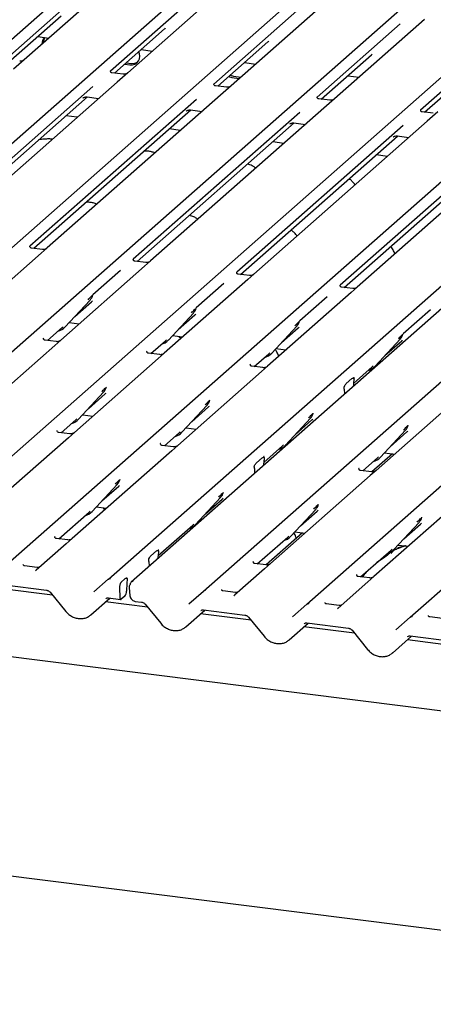
# Model space of a CAD drawing. Extents: x 0 to 415, y 0 to 292.
# Drawn here: x 229 to 238, y 119 to 139 of the extents above; entities that cross this region are included whole.
import ezdxf

# ---------------------------------------------------------------- set-up
doc = ezdxf.new("R2010")
doc.units = 0
doc.layers.add('SLD-0', color=179, linetype='CONTINUOUS')

msp = doc.modelspace()

# ---------------------------------------------------------------- linework, layer by layer
at = {"layer": 'SLD-0', "color": 179, "linetype": 'CONTINUOUS'}
for p, q in [((218.088, 129.315), (231.282, 140.951)), ((220.251, 129.042), (233.445, 140.678)), ((222.414, 128.77), (235.608, 140.406)), ((224.577, 128.497), (237.771, 140.133)), ((230.684, 140.119), (228.947, 138.586)), ((231.189, 140.21), (229.308, 138.55)), ((233.353, 139.937), (231.471, 138.278)), ((226.741, 128.225), (239.934, 139.861)), ((232.848, 139.847), (231.11, 138.314)), ((228.904, 127.952), (242.097, 139.588)), ((235.011, 139.574), (233.273, 138.041)), ((235.516, 139.665), (233.634, 138.005)), ((229.03, 138.542), (230.079, 139.468)), ((231.067, 127.68), (244.261, 139.315)), ((237.174, 139.302), (235.436, 137.769)), ((237.679, 139.392), (235.797, 137.732)), ((231.193, 138.27), (232.243, 139.195)), ((244.74, 139.255), (231.546, 127.619)), ((229.588, 139.035), (229.823, 139.005)), ((233.055, 127.429), (246.248, 139.065)), ((233.357, 137.997), (234.406, 138.923)), ((239.337, 139.029), (237.599, 137.496)), ((231.751, 138.762), (231.987, 138.732)), ((235.218, 127.157), (248.411, 138.793)), ((229.308, 138.55), (229.085, 138.354)), ((231.408, 138.459), (231.519, 138.445)), ((231.441, 138.489), (231.552, 138.475)), ((231.552, 138.475), (231.622, 138.478)), ((231.622, 138.478), (231.679, 138.503)), ((233.915, 138.49), (234.15, 138.46)), ((235.52, 137.725), (236.569, 138.65)), ((237.381, 126.884), (250.575, 138.52)), ((231.375, 138.247), (231.142, 138.276)), ((231.471, 138.278), (231.249, 138.082)), ((237.683, 137.452), (238.732, 138.378)), ((231.249, 138.082), (227.622, 134.884)), ((233.583, 138.198), (233.653, 138.176)), ((233.617, 138.227), (233.686, 138.206)), ((233.653, 138.176), (233.806, 138.157)), ((233.686, 138.206), (233.839, 138.186)), ((236.078, 138.217), (236.313, 138.187)), ((230.745, 137.992), (227.262, 134.92)), ((233.538, 137.975), (233.305, 138.004)), ((233.634, 138.005), (233.412, 137.809)), ((227.345, 134.876), (230.629, 137.772)), ((232.908, 137.72), (229.425, 134.648)), ((233.412, 137.809), (229.785, 134.611)), ((230.533, 137.748), (230.54, 137.755)), ((230.622, 137.773), (230.864, 137.742)), ((235.701, 137.702), (235.468, 137.731)), ((235.797, 137.732), (235.575, 137.537)), ((229.508, 134.604), (232.792, 137.5)), ((235.071, 137.447), (231.588, 134.375)), ((235.575, 137.537), (231.949, 134.339)), ((232.697, 137.476), (232.703, 137.482)), ((232.785, 137.5), (233.027, 137.47)), ((237.864, 137.43), (237.631, 137.459)), ((237.96, 137.46), (237.738, 137.264)), ((230.414, 137.346), (230.179, 137.375)), ((231.671, 134.331), (234.955, 137.227)), ((237.738, 137.264), (234.112, 134.066)), ((234.949, 137.228), (235.19, 137.197)), ((232.577, 137.073), (232.342, 137.103)), ((237.235, 137.175), (233.751, 134.103)), ((234.86, 137.203), (234.867, 137.21)), ((233.834, 134.058), (237.118, 136.954)), ((234.74, 136.801), (234.505, 136.83)), ((239.398, 136.902), (235.914, 133.83)), ((239.901, 136.992), (236.275, 133.794)), ((237.023, 136.93), (237.03, 136.937)), ((237.112, 136.955), (237.353, 136.925)), ((235.998, 133.786), (239.281, 136.682)), ((236.903, 136.528), (236.668, 136.558)), ((229.429, 134.652), (229.425, 134.648)), ((229.69, 134.581), (229.456, 134.61)), ((229.785, 134.611), (229.66, 134.5)), ((229.66, 134.5), (227.907, 132.955)), ((231.592, 134.38), (231.588, 134.376)), ((231.853, 134.308), (231.619, 134.338)), ((231.949, 134.339), (231.823, 134.228)), ((231.823, 134.228), (230.07, 132.682)), ((231.318, 134.137), (230.744, 133.631)), ((233.986, 133.955), (232.234, 132.41)), ((233.755, 134.107), (233.751, 134.103)), ((234.016, 134.036), (233.783, 134.065)), ((234.112, 134.066), (233.986, 133.955)), ((233.481, 133.865), (232.907, 133.358)), ((235.918, 133.835), (235.915, 133.831)), ((236.179, 133.763), (235.946, 133.792)), ((236.275, 133.794), (236.149, 133.683)), ((230.158, 132.957), (230.683, 133.522)), ((230.683, 133.522), (230.683, 133.521)), ((230.74, 133.622), (230.743, 133.629)), ((236.149, 133.683), (234.397, 132.137)), ((235.644, 133.592), (235.07, 133.086)), ((230.363, 133.177), (230.713, 133.486)), ((232.903, 133.349), (232.906, 133.357)), ((237.808, 133.32), (237.234, 132.813)), ((232.322, 132.685), (232.847, 133.249)), ((232.526, 132.905), (232.876, 133.213)), ((232.847, 133.249), (232.846, 133.249)), ((229.793, 132.675), (230.099, 132.944)), ((230.099, 132.944), (230.119, 132.964)), ((230.158, 132.957), (230.158, 132.957)), ((230.245, 133.05), (230.457, 133.023)), ((234.485, 132.412), (235.01, 132.977)), ((234.69, 132.632), (235.039, 132.941)), ((235.01, 132.977), (235.009, 132.976)), ((235.066, 133.077), (235.069, 133.084)), ((229.714, 132.723), (229.71, 132.72)), ((232.262, 132.671), (232.282, 132.692)), ((232.408, 132.777), (232.62, 132.751)), ((236.648, 132.14), (237.173, 132.704)), ((237.173, 132.704), (237.172, 132.704)), ((237.229, 132.804), (237.232, 132.812)), ((229.945, 132.571), (228.192, 131.026)), ((229.975, 132.652), (229.741, 132.681)), ((230.07, 132.682), (229.945, 132.571)), ((231.956, 132.402), (232.262, 132.671)), ((232.322, 132.685), (232.321, 132.684)), ((234.571, 132.505), (234.783, 132.478)), ((236.853, 132.36), (237.203, 132.668)), ((232.108, 132.299), (230.355, 130.753)), ((231.877, 132.451), (231.873, 132.447)), ((232.138, 132.379), (231.904, 132.409)), ((232.234, 132.41), (232.108, 132.299)), ((234.119, 132.129), (234.425, 132.399)), ((234.425, 132.399), (234.446, 132.419)), ((234.485, 132.412), (234.484, 132.412)), ((234.04, 132.178), (234.036, 132.174)), ((234.301, 132.107), (234.067, 132.136)), ((234.397, 132.137), (234.271, 132.026)), ((236.194, 131.779), (236.588, 132.126)), ((236.588, 132.126), (236.609, 132.147)), ((236.62, 132.094), (236.614, 132.109)), ((236.648, 132.14), (236.648, 132.139)), ((236.734, 132.232), (236.771, 132.228)), ((234.271, 132.026), (232.518, 130.481)), ((236.044, 131.775), (236.16, 131.877)), ((236.203, 131.906), (236.199, 131.902)), ((231.023, 131.689), (231.028, 131.7)), ((236.002, 131.662), (236, 131.673)), ((236.191, 131.716), (236.192, 131.725)), ((236.204, 131.854), (236.202, 131.838)), ((230.443, 131.028), (230.968, 131.593)), ((230.648, 131.248), (230.998, 131.557)), ((230.968, 131.593), (230.968, 131.592)), ((236.013, 131.559), (236.013, 131.567)), ((238.422, 131.503), (236.669, 129.958)), ((232.607, 130.756), (233.131, 131.32)), ((232.811, 130.976), (233.161, 131.284)), ((233.131, 131.32), (233.131, 131.32)), ((233.186, 131.417), (233.191, 131.428)), ((230.53, 131.121), (230.742, 131.094)), ((234.77, 130.483), (235.295, 131.048)), ((235.295, 131.048), (235.294, 131.047)), ((235.35, 131.144), (235.354, 131.155)), ((250.285, 123.375), (189.673, 131.011)), ((230.078, 130.746), (230.384, 131.015)), ((230.384, 131.015), (230.404, 131.035)), ((230.443, 131.028), (230.443, 131.028)), ((232.693, 130.848), (232.905, 130.822)), ((234.974, 130.703), (235.324, 131.012)), ((237.337, 130.894), (237.342, 130.905)), ((230.23, 130.642), (228.146, 128.804)), ((229.998, 130.794), (229.995, 130.791)), ((230.26, 130.723), (230.026, 130.752)), ((230.355, 130.753), (230.23, 130.642)), ((232.241, 130.473), (232.547, 130.743)), ((232.547, 130.743), (232.567, 130.763)), ((232.607, 130.756), (232.606, 130.755)), ((236.757, 130.233), (237.282, 130.797)), ((236.962, 130.453), (237.312, 130.761)), ((237.282, 130.797), (237.282, 130.797)), ((232.162, 130.522), (232.158, 130.518)), ((232.423, 130.45), (232.189, 130.48)), ((232.518, 130.481), (232.393, 130.37)), ((234.316, 130.123), (234.71, 130.47)), ((234.71, 130.47), (234.731, 130.49)), ((234.77, 130.483), (234.769, 130.483)), ((234.856, 130.576), (234.893, 130.571)), ((232.393, 130.37), (230.309, 128.532)), ((234.166, 130.118), (234.282, 130.22)), ((234.325, 130.249), (234.321, 130.245)), ((236.392, 129.95), (236.698, 130.22)), ((237.008, 130.305), (236.581, 129.928)), ((236.698, 130.22), (236.718, 130.24)), ((236.757, 130.233), (236.757, 130.232)), ((236.844, 130.325), (237.056, 130.299)), ((234.124, 130.006), (234.122, 130.017)), ((234.313, 130.06), (234.313, 130.068)), ((234.326, 130.197), (234.323, 130.182)), ((234.135, 129.902), (234.134, 129.91)), ((236.544, 129.847), (234.46, 128.009)), ((236.312, 129.999), (236.309, 129.995)), ((236.574, 129.927), (236.34, 129.957)), ((236.669, 129.958), (236.544, 129.847)), ((230.728, 129.099), (231.253, 129.664)), ((230.933, 129.319), (231.283, 129.628)), ((231.253, 129.664), (231.253, 129.663)), ((231.308, 129.76), (231.313, 129.771)), ((232.891, 128.827), (233.416, 129.391)), ((233.416, 129.391), (233.416, 129.391)), ((233.471, 129.488), (233.476, 129.499)), ((238.707, 129.574), (236.623, 127.736)), ((230.814, 129.192), (231.027, 129.165)), ((233.096, 129.047), (233.446, 129.355)), ((235.459, 129.237), (235.464, 129.248)), ((230.031, 128.524), (230.668, 129.086)), ((230.668, 129.086), (230.689, 129.106)), ((230.728, 129.099), (230.728, 129.099)), ((234.879, 128.576), (235.404, 129.141)), ((235.084, 128.796), (235.434, 129.105)), ((235.404, 129.141), (235.404, 129.14)), ((232.107, 128.174), (232.832, 128.814)), ((232.832, 128.814), (232.852, 128.834)), ((232.891, 128.827), (232.891, 128.826)), ((232.974, 128.879), (232.963, 128.904)), ((232.978, 128.919), (233.015, 128.915)), ((237.042, 128.304), (237.567, 128.868)), ((237.247, 128.524), (237.597, 128.832)), ((237.567, 128.868), (237.567, 128.868)), ((237.622, 128.965), (237.627, 128.976)), ((229.948, 128.569), (229.952, 128.573)), ((235.13, 128.648), (234.371, 127.979)), ((234.819, 128.563), (234.84, 128.583)), ((234.879, 128.576), (234.879, 128.576)), ((234.965, 128.669), (235.178, 128.642)), ((230.183, 128.421), (229.558, 127.87)), ((230.213, 128.501), (229.979, 128.531)), ((230.309, 128.532), (230.183, 128.421)), ((234.182, 128.001), (234.819, 128.563)), ((237.129, 128.396), (237.341, 128.37)), ((231.956, 128.169), (232.072, 128.271)), ((232.111, 128.297), (232.115, 128.3)), ((232.116, 128.248), (232.114, 128.233)), ((236.345, 127.729), (236.982, 128.291)), ((236.982, 128.291), (237.003, 128.311)), ((237.042, 128.304), (237.042, 128.303)), ((229.579, 127.925), (229.312, 127.959)), ((231.915, 128.057), (231.912, 128.068)), ((231.925, 127.954), (231.925, 127.962)), ((232.103, 128.111), (232.104, 128.119)), ((234.103, 128.05), (234.099, 128.046)), ((234.364, 127.978), (234.13, 128.008)), ((234.46, 128.009), (234.334, 127.898)), ((229.552, 127.864), (229.556, 127.868)), ((229.556, 127.868), (229.557, 127.869)), ((234.334, 127.898), (233.709, 127.347)), ((236.262, 127.774), (236.266, 127.777)), ((228.903, 127.56), (229.774, 127.451)), ((230.765, 127.414), (231.066, 127.679)), ((231.066, 127.679), (231.067, 127.68)), ((231.33, 127.614), (231.421, 127.694)), ((231.453, 127.598), (231.445, 127.43)), ((231.458, 127.653), (231.456, 127.628)), ((236.497, 127.626), (235.872, 127.074)), ((236.527, 127.706), (236.293, 127.735)), ((236.623, 127.736), (236.497, 127.626)), ((229.901, 127.344), (228.844, 127.477)), ((229.85, 127.407), (230.175, 127.008)), ((231.298, 127.484), (231.305, 127.31)), ((231.503, 127.506), (231.519, 127.332)), ((232.753, 127.163), (233.054, 127.429)), ((233.054, 127.429), (233.055, 127.429)), ((233.73, 127.402), (233.463, 127.436)), ((233.707, 127.345), (233.703, 127.341)), ((233.708, 127.346), (233.707, 127.345)), ((230.698, 126.932), (231.097, 127.284)), ((231.888, 127.094), (231.008, 127.205)), ((231.066, 127.288), (231.326, 127.255)), ((231.066, 127.288), (231.067, 127.288)), ((231.305, 127.31), (231.306, 127.295)), ((231.306, 127.295), (231.308, 127.282)), ((231.308, 127.282), (231.311, 127.271)), ((231.311, 127.271), (231.315, 127.263)), ((231.315, 127.263), (231.32, 127.258)), ((231.32, 127.258), (231.326, 127.255)), ((231.326, 127.255), (231.332, 127.256)), ((231.332, 127.256), (231.338, 127.26)), ((231.412, 127.325), (231.338, 127.26)), ((231.631, 127.217), (231.762, 127.2)), ((231.838, 127.156), (232.162, 126.758)), ((234.916, 126.891), (235.217, 127.156)), ((235.217, 127.156), (235.218, 127.157)), ((235.893, 127.13), (235.626, 127.164)), ((232.685, 126.681), (233.085, 127.033)), ((234.051, 126.821), (232.995, 126.955)), ((233.054, 127.037), (233.925, 126.928)), ((233.054, 127.037), (233.055, 127.037)), ((235.87, 127.073), (235.866, 127.068)), ((235.871, 127.073), (235.87, 127.073)), ((234.001, 126.884), (234.326, 126.485)), ((234.849, 126.409), (235.248, 126.761)), ((235.217, 126.765), (236.088, 126.655)), ((235.217, 126.765), (235.218, 126.765)), ((237.079, 126.618), (237.381, 126.884)), ((237.381, 126.884), (237.381, 126.884)), ((238.057, 126.857), (237.789, 126.891)), ((188.02, 126.637), (250.342, 118.785)), ((236.215, 126.549), (235.159, 126.682)), ((236.164, 126.611), (236.489, 126.212)), ((237.012, 126.136), (237.411, 126.488)), ((238.378, 126.276), (237.322, 126.409)), ((237.38, 126.492), (238.251, 126.383)), ((237.38, 126.492), (237.381, 126.492))]:
    msp.add_line(p, q, dxfattribs=at)
for centre, radius, start, end in [((229.862, 138.886), 0.184, 134.8665, 182.936), ((229.898, 138.915), 0.188, 147.5014, 182.7174), ((231.54, 138.63), 0.186, 263.5199, 28.7739), ((230.497, 133.693), 0.253, 317.2829, 344.8818), ((232.66, 133.421), 0.253, 317.2829, 344.8818), ((229.923, 133.177), 0.322, 285.9831, 316.9017), ((234.823, 133.148), 0.253, 317.2829, 344.8818), ((236.986, 132.876), 0.253, 317.2829, 344.8818), ((232.086, 132.904), 0.322, 285.9831, 316.9017), ((234.249, 132.632), 0.322, 285.9831, 316.9017), ((236.412, 132.359), 0.322, 285.9831, 316.9017), ((230.782, 131.764), 0.253, 317.2829, 344.8818), ((232.945, 131.492), 0.253, 317.2829, 344.8818), ((235.108, 131.219), 0.253, 317.2829, 344.8818), ((230.208, 131.248), 0.322, 285.9831, 316.9017), ((237.096, 130.969), 0.253, 317.2829, 344.8818), ((232.371, 130.975), 0.322, 286.4273, 316.9064), ((234.534, 130.703), 0.322, 285.9831, 316.9017), ((236.522, 130.452), 0.322, 285.9831, 316.9017), ((231.067, 129.835), 0.253, 317.2829, 344.8818), ((233.23, 129.563), 0.253, 317.2829, 344.8818), ((235.218, 129.312), 0.253, 317.2829, 344.8818), ((230.493, 129.319), 0.322, 285.9831, 316.9017), ((232.656, 129.046), 0.322, 285.7146, 316.8988), ((237.381, 129.04), 0.253, 317.2829, 344.8818), ((234.644, 128.796), 0.322, 285.9831, 316.9017), ((236.807, 128.523), 0.322, 285.9831, 316.9017), ((231.099, 127.641), 0.0504, 80.9037, 130.4821), ((231.101, 127.64), 0.0521, 81.8416, 130.6612), ((231.596, 127.515), 0.0937, 147.7741, 185.3737), ((231.576, 127.58), 0.0496, 80.4934, 134.9604), ((231.272, 127.427), 0.173, 324.1484, 1.1438), ((233.087, 127.391), 0.0504, 80.9037, 130.4821), ((233.089, 127.39), 0.0521, 81.8416, 130.6612), ((235.25, 127.118), 0.0504, 80.9037, 130.4821), ((235.252, 127.117), 0.0521, 81.8416, 130.6612), ((237.415, 126.845), 0.0521, 81.8416, 130.6612), ((237.413, 126.846), 0.0504, 80.9037, 130.4821)]:
    msp.add_arc(centre, radius, start, end, dxfattribs=at)
for centre, major_axis, ratio, start_param, end_param in [((231.988, 139.471), (0.272, -0.259), 0.856866, 6.207807, 6.295073), ((234.151, 139.198), (0.272, -0.259), 0.856866, 6.207807, 6.295073), ((236.314, 138.926), (0.272, -0.259), 0.856866, 6.207807, 6.295073), ((230.459, 133.761), (0.272, -0.259), 0.856866, 6.207807, 6.295073), ((232.622, 133.489), (0.272, -0.259), 0.856866, 6.207807, 6.295073), ((234.785, 133.216), (0.272, -0.259), 0.856866, 6.207807, 6.295073), ((236.948, 132.944), (0.272, -0.259), 0.856866, 6.207807, 6.295073), ((235.969, 131.522), (0.008, 0.186), 0.234973, 4.967438, 5.582013), ((236.236, 131.757), (0.012, 0.189), 0.225535, 1.144195, 1.75877), ((230.743, 131.832), (0.272, -0.259), 0.856866, 6.207807, 6.295073), ((232.907, 131.56), (0.272, -0.259), 0.856866, 6.207807, 6.295073), ((235.07, 131.287), (0.272, -0.259), 0.856866, 6.207807, 6.295073), ((237.057, 131.037), (0.272, -0.259), 0.856866, 6.207807, 6.295073), ((234.357, 130.101), (0.012, 0.189), 0.225535, 1.144195, 1.75877), ((234.09, 129.865), (0.008, 0.186), 0.234973, 4.967438, 5.582013), ((231.028, 129.903), (0.272, -0.259), 0.856866, 6.207807, 6.295073), ((233.191, 129.631), (0.272, -0.259), 0.856866, 6.207807, 6.295073), ((235.179, 129.38), (0.272, -0.259), 0.856866, 6.207807, 6.295073), ((237.342, 129.108), (0.272, -0.259), 0.856866, 6.207807, 6.295073), ((232.148, 128.152), (0.012, 0.189), 0.225535, 1.144195, 1.75877), ((231.881, 127.916), (0.008, 0.186), 0.234973, 4.967438, 5.582013), ((229.478, 127.922), (0.0751, -0.0572), 0.800617, 6.124264, 6.265941), ((231.486, 127.614), (0.012, 0.144), 0.21887, 1.494045, 1.703882), ((233.629, 127.399), (0.0751, -0.0572), 0.800617, 6.124264, 6.265941), ((230.442, 127.206), (0.274, -0.256), 0.853457, 6.080122, 6.287507), ((235.792, 127.126), (0.0751, -0.0572), 0.800617, 6.124264, 6.265941), ((232.43, 126.956), (0.274, -0.256), 0.853457, 6.080122, 6.287507), ((234.593, 126.683), (0.274, -0.256), 0.853457, 6.080122, 6.287507), ((236.756, 126.411), (0.274, -0.256), 0.853457, 6.080122, 6.287507)]:
    msp.add_ellipse(centre, major_axis=major_axis, ratio=ratio, start_param=start_param, end_param=end_param, dxfattribs=at)
for points, knots in [([(229.298, 138.542), (229.298, 138.542), (229.299, 138.542), (229.296, 138.539), (229.287, 138.534), (229.266, 138.524), (229.239, 138.516), (229.219, 138.52), (229.212, 138.522)], [0, 0, 0, 0, 0.05887, 0.156492, 0.266327, 0.44644, 0.824304, 1, 1, 1, 1]), ([(231.142, 138.277), (231.141, 138.277), (231.133, 138.277), (231.126, 138.281), (231.115, 138.289), (231.108, 138.309), (231.112, 138.318), (231.111, 138.317), (231.111, 138.317)], [0, 0, 0, 0, 0.040665, 0.245436, 0.544013, 0.847396, 0.99574, 1, 1, 1, 1]), ([(231.461, 138.269), (231.462, 138.269), (231.462, 138.269), (231.459, 138.267), (231.45, 138.261), (231.43, 138.251), (231.402, 138.244), (231.382, 138.248), (231.375, 138.249)], [0, 0, 0, 0, 0.05887, 0.156492, 0.266327, 0.44644, 0.824304, 1, 1, 1, 1]), ([(233.305, 138.004), (233.304, 138.004), (233.296, 138.004), (233.289, 138.009), (233.278, 138.017), (233.271, 138.037), (233.276, 138.046), (233.275, 138.044), (233.275, 138.044)], [0, 0, 0, 0, 0.040665, 0.245436, 0.544013, 0.847396, 0.99574, 1, 1, 1, 1]), ([(233.625, 137.997), (233.625, 137.997), (233.625, 137.997), (233.622, 137.994), (233.614, 137.989), (233.593, 137.979), (233.565, 137.971), (233.545, 137.975), (233.538, 137.976)], [0, 0, 0, 0, 0.05887, 0.156492, 0.266327, 0.44644, 0.824304, 1, 1, 1, 1]), ([(230.536, 137.751), (230.536, 137.751), (230.535, 137.751), (230.537, 137.752), (230.543, 137.756), (230.556, 137.763), (230.58, 137.772), (230.605, 137.776), (230.619, 137.772), (230.623, 137.771)], [0, 0, 0, 0, 0.001694, 0.133358, 0.232528, 0.354999, 0.603761, 0.902319, 1, 1, 1, 1]), ([(235.469, 137.732), (235.467, 137.732), (235.459, 137.732), (235.452, 137.736), (235.441, 137.744), (235.434, 137.764), (235.439, 137.773), (235.438, 137.772), (235.438, 137.772)], [0, 0, 0, 0, 0.040665, 0.245436, 0.544013, 0.847396, 0.99574, 1, 1, 1, 1]), ([(235.788, 137.724), (235.788, 137.724), (235.788, 137.724), (235.785, 137.722), (235.777, 137.716), (235.756, 137.706), (235.729, 137.699), (235.708, 137.703), (235.702, 137.704)], [0, 0, 0, 0, 0.05887, 0.156492, 0.266327, 0.44644, 0.824304, 1, 1, 1, 1]), ([(232.699, 137.479), (232.699, 137.479), (232.699, 137.478), (232.701, 137.48), (232.706, 137.483), (232.719, 137.491), (232.743, 137.499), (232.768, 137.503), (232.783, 137.5), (232.786, 137.499)], [0, 0, 0, 0, 0.001694, 0.133358, 0.232528, 0.354999, 0.603761, 0.902319, 1, 1, 1, 1]), ([(237.632, 137.459), (237.63, 137.459), (237.622, 137.459), (237.616, 137.464), (237.605, 137.472), (237.598, 137.492), (237.602, 137.501), (237.601, 137.499), (237.601, 137.499)], [0, 0, 0, 0, 0.040665, 0.245436, 0.544013, 0.847396, 0.99574, 1, 1, 1, 1]), ([(234.862, 137.206), (234.862, 137.206), (234.862, 137.206), (234.864, 137.207), (234.869, 137.211), (234.882, 137.218), (234.906, 137.227), (234.931, 137.231), (234.946, 137.227), (234.949, 137.226)], [0, 0, 0, 0, 0.001694, 0.133358, 0.232528, 0.354999, 0.603761, 0.902319, 1, 1, 1, 1]), ([(229.895, 136.888), (229.871, 136.89), (229.812, 136.895), (229.718, 136.888), (229.644, 136.881), (229.61, 136.872), (229.608, 136.871)], [0, 0, 0, 0, 0.247961, 0.58949, 0.967798, 1, 1, 1, 1]), ([(237.026, 136.934), (237.026, 136.934), (237.025, 136.933), (237.027, 136.935), (237.032, 136.938), (237.045, 136.946), (237.069, 136.954), (237.094, 136.958), (237.109, 136.955), (237.113, 136.954)], [0, 0, 0, 0, 0.001694, 0.133358, 0.232528, 0.354999, 0.603761, 0.902319, 1, 1, 1, 1]), ([(232.04, 136.6), (232.016, 136.609), (231.973, 136.626), (231.895, 136.638), (231.845, 136.64), (231.819, 136.641)], [0, 0, 0, 0, 0.367058, 0.679759, 1, 1, 1, 1]), ([(234.152, 136.281), (234.146, 136.287), (234.123, 136.308), (234.069, 136.339), (234.012, 136.356), (233.979, 136.366)], [0, 0, 0, 0, 0.136487, 0.505399, 1, 1, 1, 1]), ([(236.228, 135.932), (236.227, 135.933), (236.213, 135.959), (236.177, 135.999), (236.137, 136.038), (236.109, 136.055), (236.102, 136.058)], [0, 0, 0, 0, 0.015906, 0.454861, 0.880275, 1, 1, 1, 1]), ([(230.825, 135.528), (230.801, 135.537), (230.757, 135.555), (230.68, 135.567), (230.629, 135.569), (230.604, 135.57)], [0, 0, 0, 0, 0.367058, 0.679759, 1, 1, 1, 1]), ([(232.936, 135.21), (232.93, 135.215), (232.908, 135.236), (232.853, 135.267), (232.796, 135.284), (232.764, 135.294)], [0, 0, 0, 0, 0.136487, 0.505399, 1, 1, 1, 1]), ([(235.012, 134.86), (235.012, 134.861), (234.997, 134.887), (234.962, 134.927), (234.922, 134.966), (234.893, 134.983), (234.887, 134.987)], [0, 0, 0, 0, 0.015906, 0.454861, 0.880275, 1, 1, 1, 1]), ([(229.457, 134.61), (229.456, 134.61), (229.448, 134.611), (229.442, 134.615), (229.43, 134.621), (229.424, 134.645), (229.426, 134.649), (229.426, 134.65)], [0, 0, 0, 0, 0.034935, 0.237462, 0.531089, 0.863289, 1, 1, 1, 1]), ([(229.776, 134.603), (229.776, 134.603), (229.777, 134.603), (229.773, 134.6), (229.763, 134.594), (229.741, 134.584), (229.714, 134.577), (229.696, 134.581), (229.69, 134.583)], [0, 0, 0, 0, 0.07676, 0.174151, 0.291318, 0.491697, 0.849924, 1, 1, 1, 1]), ([(237.063, 134.489), (237.057, 134.503), (237.039, 134.547), (237.009, 134.601), (236.981, 134.635), (236.972, 134.646)], [0, 0, 0, 0, 0.239618, 0.754867, 1, 1, 1, 1]), ([(231.62, 134.338), (231.619, 134.338), (231.611, 134.338), (231.605, 134.342), (231.593, 134.348), (231.587, 134.372), (231.589, 134.376), (231.589, 134.377)], [0, 0, 0, 0, 0.034935, 0.237462, 0.531089, 0.863289, 1, 1, 1, 1]), ([(231.939, 134.33), (231.939, 134.33), (231.94, 134.33), (231.936, 134.327), (231.926, 134.321), (231.904, 134.311), (231.878, 134.305), (231.859, 134.309), (231.853, 134.31)], [0, 0, 0, 0, 0.0767595, 0.1741506, 0.2913179, 0.4916971, 0.8499235, 1, 1, 1, 1]), ([(233.783, 134.065), (233.782, 134.065), (233.774, 134.065), (233.768, 134.07), (233.756, 134.076), (233.751, 134.1), (233.752, 134.104), (233.752, 134.105)], [0, 0, 0, 0, 0.034935, 0.237462, 0.531089, 0.863289, 1, 1, 1, 1]), ([(234.103, 134.057), (234.103, 134.058), (234.103, 134.058), (234.099, 134.055), (234.089, 134.048), (234.067, 134.039), (234.041, 134.032), (234.022, 134.036), (234.017, 134.037)], [0, 0, 0, 0, 0.07676, 0.174151, 0.291318, 0.491697, 0.849924, 1, 1, 1, 1]), ([(235.946, 133.793), (235.945, 133.793), (235.937, 133.793), (235.931, 133.797), (235.92, 133.803), (235.914, 133.827), (235.915, 133.831), (235.916, 133.832)], [0, 0, 0, 0, 0.034935, 0.237462, 0.531089, 0.863289, 1, 1, 1, 1]), ([(236.266, 133.785), (236.266, 133.785), (236.266, 133.785), (236.262, 133.782), (236.252, 133.776), (236.23, 133.766), (236.204, 133.76), (236.185, 133.764), (236.18, 133.765)], [0, 0, 0, 0, 0.07676, 0.174151, 0.291318, 0.491697, 0.849924, 1, 1, 1, 1]), ([(230.644, 133.529), (230.665, 133.551), (230.69, 133.578), (230.72, 133.609), (230.726, 133.615)], [0, 0, 0, 0, 0.797889, 1, 1, 1, 1]), ([(232.807, 133.256), (232.828, 133.278), (232.854, 133.306), (232.883, 133.336), (232.889, 133.342)], [0, 0, 0, 0, 0.797889, 1, 1, 1, 1]), ([(234.971, 132.984), (234.991, 133.006), (235.017, 133.033), (235.046, 133.064), (235.052, 133.07)], [0, 0, 0, 0, 0.797889, 1, 1, 1, 1]), ([(229.742, 132.681), (229.741, 132.681), (229.733, 132.682), (229.727, 132.686), (229.715, 132.692), (229.709, 132.716), (229.711, 132.72), (229.711, 132.721)], [0, 0, 0, 0, 0.034935, 0.237462, 0.531089, 0.863289, 1, 1, 1, 1]), ([(232.582, 132.717), (232.581, 132.717), (232.572, 132.734), (232.56, 132.747), (232.548, 132.76)], [0, 0, 0, 0, 0.053806, 1, 1, 1, 1]), ([(237.134, 132.711), (237.154, 132.733), (237.18, 132.761), (237.209, 132.791), (237.215, 132.797)], [0, 0, 0, 0, 0.797889, 1, 1, 1, 1]), ([(230.061, 132.674), (230.061, 132.674), (230.061, 132.674), (230.057, 132.671), (230.048, 132.665), (230.026, 132.655), (229.999, 132.648), (229.981, 132.652), (229.975, 132.654)], [0, 0, 0, 0, 0.07676, 0.174151, 0.291318, 0.491697, 0.849924, 1, 1, 1, 1]), ([(234.632, 132.345), (234.626, 132.359), (234.608, 132.403), (234.582, 132.452), (234.559, 132.481), (234.554, 132.487)], [0, 0, 0, 0, 0.2705719, 0.8523813, 1, 1, 1, 1]), ([(231.905, 132.409), (231.904, 132.409), (231.896, 132.409), (231.89, 132.413), (231.878, 132.419), (231.872, 132.443), (231.874, 132.447), (231.874, 132.448)], [0, 0, 0, 0, 0.034935, 0.237462, 0.531089, 0.863289, 1, 1, 1, 1]), ([(232.224, 132.401), (232.224, 132.401), (232.225, 132.401), (232.221, 132.398), (232.211, 132.392), (232.189, 132.382), (232.162, 132.376), (232.144, 132.38), (232.138, 132.381)], [0, 0, 0, 0, 0.07676, 0.174151, 0.291318, 0.491697, 0.849924, 1, 1, 1, 1]), ([(234.068, 132.136), (234.067, 132.136), (234.059, 132.136), (234.053, 132.141), (234.041, 132.147), (234.035, 132.171), (234.037, 132.175), (234.037, 132.176)], [0, 0, 0, 0, 0.034935, 0.237462, 0.531089, 0.863289, 1, 1, 1, 1]), ([(234.387, 132.128), (234.388, 132.129), (234.388, 132.129), (234.384, 132.126), (234.374, 132.119), (234.352, 132.11), (234.326, 132.103), (234.307, 132.107), (234.301, 132.108)], [0, 0, 0, 0, 0.0767595, 0.1741506, 0.2913179, 0.4916971, 0.8499235, 1, 1, 1, 1]), ([(236.16, 131.877), (236.17, 131.884), (236.183, 131.892), (236.197, 131.888), (236.202, 131.885), (236.205, 131.879), (236.206, 131.874), (236.206, 131.867), (236.205, 131.86), (236.205, 131.856), (236.204, 131.854)], [0, 0, 0, 0, 0.539931, 0.65278, 0.781155, 0.829526, 0.878353, 0.91236, 0.960325, 1, 1, 1, 1]), ([(236.205, 131.882), (236.202, 131.888), (236.199, 131.899), (236.2, 131.902), (236.2, 131.903)], [0, 0, 0, 0, 0.661656, 1, 1, 1, 1]), ([(230.929, 131.6), (230.95, 131.622), (230.975, 131.649), (231.005, 131.68), (231.011, 131.686)], [0, 0, 0, 0, 0.797889, 1, 1, 1, 1]), ([(236, 131.673), (235.999, 131.676), (235.998, 131.68), (235.998, 131.687), (235.999, 131.693), (236.001, 131.703), (236.008, 131.723), (236.023, 131.751), (236.036, 131.766), (236.044, 131.775)], [0, 0, 0, 0, 0.067483, 0.103497, 0.139727, 0.190971, 0.289437, 0.584811, 1, 1, 1, 1]), ([(233.092, 131.327), (233.113, 131.349), (233.138, 131.377), (233.168, 131.407), (233.174, 131.413)], [0, 0, 0, 0, 0.797889, 1, 1, 1, 1]), ([(235.255, 131.055), (235.276, 131.077), (235.302, 131.104), (235.331, 131.135), (235.337, 131.141)], [0, 0, 0, 0, 0.797889, 1, 1, 1, 1]), ([(237.243, 130.804), (237.264, 130.826), (237.289, 130.854), (237.319, 130.884), (237.325, 130.89)], [0, 0, 0, 0, 0.797889, 1, 1, 1, 1]), ([(230.027, 130.752), (230.025, 130.752), (230.018, 130.753), (230.012, 130.757), (230, 130.763), (229.994, 130.787), (229.995, 130.791), (229.996, 130.792)], [0, 0, 0, 0, 0.034935, 0.237462, 0.531089, 0.863289, 1, 1, 1, 1]), ([(230.346, 130.745), (230.346, 130.745), (230.346, 130.745), (230.342, 130.742), (230.333, 130.736), (230.311, 130.726), (230.284, 130.719), (230.266, 130.723), (230.26, 130.725)], [0, 0, 0, 0, 0.07676, 0.174151, 0.291318, 0.491697, 0.849924, 1, 1, 1, 1]), ([(232.19, 130.48), (232.189, 130.48), (232.181, 130.48), (232.175, 130.484), (232.163, 130.49), (232.157, 130.514), (232.159, 130.518), (232.159, 130.519)], [0, 0, 0, 0, 0.034935, 0.237462, 0.531089, 0.863289, 1, 1, 1, 1]), ([(232.509, 130.472), (232.509, 130.472), (232.509, 130.472), (232.505, 130.469), (232.496, 130.463), (232.474, 130.453), (232.447, 130.447), (232.429, 130.451), (232.423, 130.452)], [0, 0, 0, 0, 0.07676, 0.174151, 0.291318, 0.491697, 0.849924, 1, 1, 1, 1]), ([(234.282, 130.22), (234.292, 130.227), (234.305, 130.235), (234.319, 130.232), (234.324, 130.228), (234.327, 130.222), (234.328, 130.217), (234.328, 130.211), (234.327, 130.204), (234.326, 130.199), (234.326, 130.197)], [0, 0, 0, 0, 0.539931, 0.65278, 0.781155, 0.829526, 0.878353, 0.91236, 0.960325, 1, 1, 1, 1]), ([(234.326, 130.225), (234.324, 130.232), (234.32, 130.242), (234.322, 130.246), (234.322, 130.247)], [0, 0, 0, 0, 0.661656, 1, 1, 1, 1]), ([(234.122, 130.017), (234.121, 130.019), (234.12, 130.023), (234.12, 130.03), (234.12, 130.037), (234.122, 130.047), (234.129, 130.067), (234.144, 130.095), (234.158, 130.109), (234.166, 130.118)], [0, 0, 0, 0, 0.067483, 0.103497, 0.139727, 0.190971, 0.289437, 0.584811, 1, 1, 1, 1]), ([(236.341, 129.957), (236.339, 129.957), (236.332, 129.957), (236.326, 129.961), (236.314, 129.968), (236.308, 129.991), (236.31, 129.995), (236.31, 129.996)], [0, 0, 0, 0, 0.034935, 0.237462, 0.531089, 0.863289, 1, 1, 1, 1]), ([(236.66, 129.949), (236.66, 129.949), (236.66, 129.949), (236.656, 129.946), (236.647, 129.94), (236.625, 129.93), (236.598, 129.924), (236.58, 129.928), (236.574, 129.929)], [0, 0, 0, 0, 0.07676, 0.174151, 0.291318, 0.491697, 0.849924, 1, 1, 1, 1]), ([(231.214, 129.671), (231.235, 129.693), (231.26, 129.72), (231.29, 129.751), (231.295, 129.757)], [0, 0, 0, 0, 0.797889, 1, 1, 1, 1]), ([(233.377, 129.398), (233.398, 129.42), (233.423, 129.448), (233.453, 129.478), (233.459, 129.484)], [0, 0, 0, 0, 0.797889, 1, 1, 1, 1]), ([(235.365, 129.148), (235.385, 129.17), (235.411, 129.197), (235.44, 129.228), (235.446, 129.234)], [0, 0, 0, 0, 0.797889, 1, 1, 1, 1]), ([(230.986, 129.129), (230.981, 129.144), (230.975, 129.159), (230.968, 129.172), (230.968, 129.173)], [0, 0, 0, 0, 0.968122, 1, 1, 1, 1]), ([(237.528, 128.875), (237.549, 128.897), (237.574, 128.925), (237.604, 128.955), (237.61, 128.961)], [0, 0, 0, 0, 0.797889, 1, 1, 1, 1]), ([(229.98, 128.531), (229.979, 128.531), (229.971, 128.531), (229.965, 128.536), (229.953, 128.542), (229.947, 128.566), (229.949, 128.569), (229.949, 128.57)], [0, 0, 0, 0, 0.0349354, 0.237462, 0.531089, 0.8632888, 1, 1, 1, 1]), ([(234.999, 128.533), (234.996, 128.543), (234.983, 128.586), (234.965, 128.624), (234.951, 128.654)], [0, 0, 0, 0, 0.2421411, 1, 1, 1, 1]), ([(230.299, 128.523), (230.3, 128.523), (230.3, 128.523), (230.296, 128.52), (230.286, 128.514), (230.264, 128.504), (230.238, 128.498), (230.219, 128.502), (230.213, 128.503)], [0, 0, 0, 0, 0.07676, 0.174151, 0.291318, 0.491697, 0.849924, 1, 1, 1, 1]), ([(237.296, 128.369), (237.295, 128.371), (237.294, 128.375), (237.288, 128.377), (237.28, 128.375), (237.274, 128.374), (237.27, 128.373), (237.255, 128.369), (237.226, 128.361), (237.187, 128.346), (237.159, 128.334), (237.125, 128.321), (237.099, 128.311), (237.072, 128.299), (237.045, 128.284), (237.021, 128.266), (237.001, 128.247), (236.989, 128.232), (236.982, 128.222), (236.986, 128.222), (236.987, 128.222)], [0, 0, 0, 0, 0.093835, 0.199296, 0.233106, 0.246017, 0.256946, 0.266756, 0.331338, 0.38941, 0.508781, 0.561406, 0.608057, 0.652032, 0.698261, 0.752904, 0.822054, 0.896194, 0.96844, 1, 1, 1, 1]), ([(237.252, 128.381), (237.201, 128.361), (237.14, 128.338), (237.091, 128.308), (237.084, 128.304)], [0, 0, 0, 0, 0.851184, 1, 1, 1, 1]), ([(231.912, 128.068), (231.911, 128.071), (231.91, 128.074), (231.91, 128.081), (231.911, 128.088), (231.913, 128.098), (231.92, 128.118), (231.935, 128.146), (231.948, 128.161), (231.956, 128.169)], [0, 0, 0, 0, 0.067483, 0.103497, 0.139727, 0.190971, 0.289437, 0.584811, 1, 1, 1, 1]), ([(232.072, 128.271), (232.083, 128.278), (232.095, 128.287), (232.109, 128.283), (232.114, 128.279), (232.117, 128.274), (232.118, 128.268), (232.118, 128.262), (232.118, 128.255), (232.117, 128.25), (232.116, 128.248)], [0, 0, 0, 0, 0.539931, 0.65278, 0.781155, 0.829526, 0.878353, 0.91236, 0.960325, 1, 1, 1, 1]), ([(232.117, 128.276), (232.114, 128.283), (232.111, 128.293), (232.112, 128.297), (232.112, 128.298)], [0, 0, 0, 0, 0.661656, 1, 1, 1, 1]), ([(237.027, 128.27), (237.012, 128.261), (236.957, 128.229), (236.88, 128.163), (236.777, 128.09), (236.711, 128.048), (236.685, 128.028), (236.685, 128.028)], [0, 0, 0, 0, 0.1251623, 0.4559538, 0.8108849, 0.9991132, 1, 1, 1, 1]), ([(229.313, 127.96), (229.31, 127.96), (229.301, 127.961), (229.294, 127.966), (229.287, 127.984), (229.288, 127.987), (229.288, 127.988)], [0, 0, 0, 0, 0.117027, 0.393289, 0.840155, 1, 1, 1, 1]), ([(234.131, 128.008), (234.13, 128.008), (234.122, 128.008), (234.116, 128.013), (234.104, 128.019), (234.098, 128.043), (234.1, 128.046), (234.1, 128.047)], [0, 0, 0, 0, 0.0349354, 0.237462, 0.531089, 0.8632888, 1, 1, 1, 1]), ([(234.45, 128), (234.45, 128), (234.451, 128.001), (234.447, 127.998), (234.437, 127.991), (234.415, 127.981), (234.389, 127.975), (234.37, 127.979), (234.364, 127.98)], [0, 0, 0, 0, 0.07676, 0.174151, 0.291318, 0.491697, 0.849924, 1, 1, 1, 1]), ([(229.622, 127.93), (229.615, 127.928), (229.601, 127.924), (229.586, 127.926), (229.579, 127.927)], [0, 0, 0, 0, 0.528145, 1, 1, 1, 1]), ([(236.294, 127.736), (236.293, 127.736), (236.285, 127.736), (236.279, 127.74), (236.267, 127.746), (236.262, 127.77), (236.263, 127.774), (236.263, 127.775)], [0, 0, 0, 0, 0.034935, 0.237462, 0.531089, 0.863289, 1, 1, 1, 1]), ([(236.481, 127.848), (236.451, 127.818), (236.415, 127.779), (236.385, 127.733), (236.379, 127.724)], [0, 0, 0, 0, 0.805999, 1, 1, 1, 1]), ([(231.33, 127.614), (231.327, 127.61), (231.32, 127.602), (231.31, 127.579), (231.303, 127.55), (231.298, 127.517), (231.298, 127.495), (231.298, 127.484)], [0, 0, 0, 0, 0.186996, 0.373737, 0.567819, 0.775067, 1, 1, 1, 1]), ([(231.421, 127.694), (231.429, 127.699), (231.439, 127.706), (231.451, 127.702), (231.456, 127.698), (231.459, 127.69), (231.46, 127.683), (231.46, 127.67), (231.459, 127.66), (231.458, 127.653)], [0, 0, 0, 0, 0.4123516, 0.5460052, 0.6803856, 0.7478178, 0.80535, 0.8628648, 1, 1, 1, 1]), ([(231.457, 127.698), (231.454, 127.704), (231.45, 127.712), (231.451, 127.715), (231.451, 127.715)], [0, 0, 0, 0, 0.68008, 1, 1, 1, 1]), ([(231.523, 127.58), (231.523, 127.579), (231.521, 127.573), (231.519, 127.568), (231.517, 127.565)], [0, 0, 0, 0, 0.248962, 1, 1, 1, 1]), ([(231.541, 127.615), (231.536, 127.609), (231.527, 127.598), (231.525, 127.585), (231.523, 127.58)], [0, 0, 0, 0, 0.5834903, 1, 1, 1, 1]), ([(231.546, 127.619), (231.545, 127.618), (231.543, 127.617), (231.542, 127.615), (231.541, 127.615)], [0, 0, 0, 0, 0.7392986, 1, 1, 1, 1]), ([(236.614, 127.728), (236.614, 127.728), (236.614, 127.728), (236.61, 127.725), (236.6, 127.719), (236.578, 127.709), (236.552, 127.702), (236.533, 127.707), (236.527, 127.708)], [0, 0, 0, 0, 0.07676, 0.174151, 0.291318, 0.491697, 0.849924, 1, 1, 1, 1]), ([(229.774, 127.451), (229.779, 127.45), (229.793, 127.447), (229.818, 127.436), (229.838, 127.42), (229.848, 127.409), (229.85, 127.407)], [0, 0, 0, 0, 0.191517, 0.540182, 0.888149, 1, 1, 1, 1]), ([(231.519, 127.332), (231.522, 127.317), (231.528, 127.287), (231.556, 127.25), (231.592, 127.225), (231.619, 127.219), (231.631, 127.217)], [0, 0, 0, 0, 0.259528, 0.517689, 0.794794, 1, 1, 1, 1]), ([(233.464, 127.437), (233.461, 127.437), (233.452, 127.438), (233.445, 127.443), (233.438, 127.461), (233.439, 127.464), (233.439, 127.465)], [0, 0, 0, 0, 0.117027, 0.393289, 0.840155, 1, 1, 1, 1]), ([(233.772, 127.407), (233.765, 127.405), (233.752, 127.401), (233.737, 127.403), (233.73, 127.404)], [0, 0, 0, 0, 0.528145, 1, 1, 1, 1]), ([(231.015, 127.273), (231.017, 127.275), (231.023, 127.281), (231.038, 127.289), (231.058, 127.288), (231.066, 127.288)], [0, 0, 0, 0, 0.1970914, 0.6663003, 1, 1, 1, 1]), ([(231.762, 127.2), (231.767, 127.199), (231.781, 127.197), (231.806, 127.186), (231.826, 127.17), (231.835, 127.159), (231.838, 127.156)], [0, 0, 0, 0, 0.191517, 0.540182, 0.888149, 1, 1, 1, 1]), ([(235.627, 127.164), (235.624, 127.164), (235.615, 127.165), (235.608, 127.17), (235.601, 127.189), (235.602, 127.192), (235.602, 127.192)], [0, 0, 0, 0, 0.1170275, 0.393289, 0.8401548, 1, 1, 1, 1]), ([(235.936, 127.135), (235.929, 127.133), (235.915, 127.128), (235.901, 127.13), (235.894, 127.131)], [0, 0, 0, 0, 0.5281447, 1, 1, 1, 1]), ([(230.175, 127.008), (230.186, 126.995), (230.216, 126.961), (230.275, 126.915), (230.353, 126.876), (230.436, 126.855), (230.52, 126.853), (230.599, 126.869), (230.643, 126.895), (230.664, 126.907)], [0, 0, 0, 0, 0.088414, 0.242479, 0.397161, 0.552181, 0.707077, 0.860976, 1, 1, 1, 1]), ([(233.003, 127.023), (233.004, 127.025), (233.011, 127.031), (233.026, 127.038), (233.046, 127.038), (233.054, 127.037)], [0, 0, 0, 0, 0.1970914, 0.6663003, 1, 1, 1, 1]), ([(233.925, 126.928), (233.93, 126.927), (233.944, 126.924), (233.969, 126.913), (233.989, 126.897), (233.999, 126.886), (234.001, 126.884)], [0, 0, 0, 0, 0.191517, 0.540182, 0.888149, 1, 1, 1, 1]), ([(237.79, 126.892), (237.787, 126.892), (237.778, 126.893), (237.771, 126.898), (237.764, 126.916), (237.765, 126.919), (237.765, 126.92)], [0, 0, 0, 0, 0.117027, 0.393289, 0.840155, 1, 1, 1, 1]), ([(232.162, 126.758), (232.173, 126.745), (232.203, 126.711), (232.263, 126.665), (232.341, 126.626), (232.424, 126.604), (232.508, 126.603), (232.587, 126.619), (232.631, 126.644), (232.652, 126.656)], [0, 0, 0, 0, 0.088414, 0.242479, 0.397161, 0.552181, 0.707077, 0.860976, 1, 1, 1, 1]), ([(235.166, 126.75), (235.168, 126.752), (235.174, 126.758), (235.189, 126.766), (235.209, 126.765), (235.217, 126.765)], [0, 0, 0, 0, 0.197091, 0.6663, 1, 1, 1, 1]), ([(236.088, 126.655), (236.093, 126.654), (236.107, 126.652), (236.132, 126.641), (236.153, 126.624), (236.162, 126.614), (236.164, 126.611)], [0, 0, 0, 0, 0.191517, 0.540182, 0.888149, 1, 1, 1, 1]), ([(234.326, 126.485), (234.337, 126.473), (234.366, 126.438), (234.426, 126.392), (234.504, 126.353), (234.587, 126.332), (234.671, 126.33), (234.75, 126.346), (234.794, 126.372), (234.815, 126.384)], [0, 0, 0, 0, 0.088414, 0.242479, 0.397161, 0.552181, 0.707077, 0.860976, 1, 1, 1, 1]), ([(237.329, 126.478), (237.331, 126.48), (237.337, 126.486), (237.352, 126.493), (237.372, 126.493), (237.38, 126.492)], [0, 0, 0, 0, 0.197091, 0.6663, 1, 1, 1, 1]), ([(236.489, 126.212), (236.5, 126.2), (236.53, 126.166), (236.589, 126.119), (236.667, 126.08), (236.75, 126.059), (236.834, 126.058), (236.913, 126.074), (236.957, 126.099), (236.978, 126.111)], [0, 0, 0, 0, 0.088414, 0.242479, 0.397161, 0.552181, 0.707077, 0.860976, 1, 1, 1, 1])]:
    msp.add_open_spline(points, degree=3, knots=knots, dxfattribs=at)

doc.saveas('drawing.dxf')
